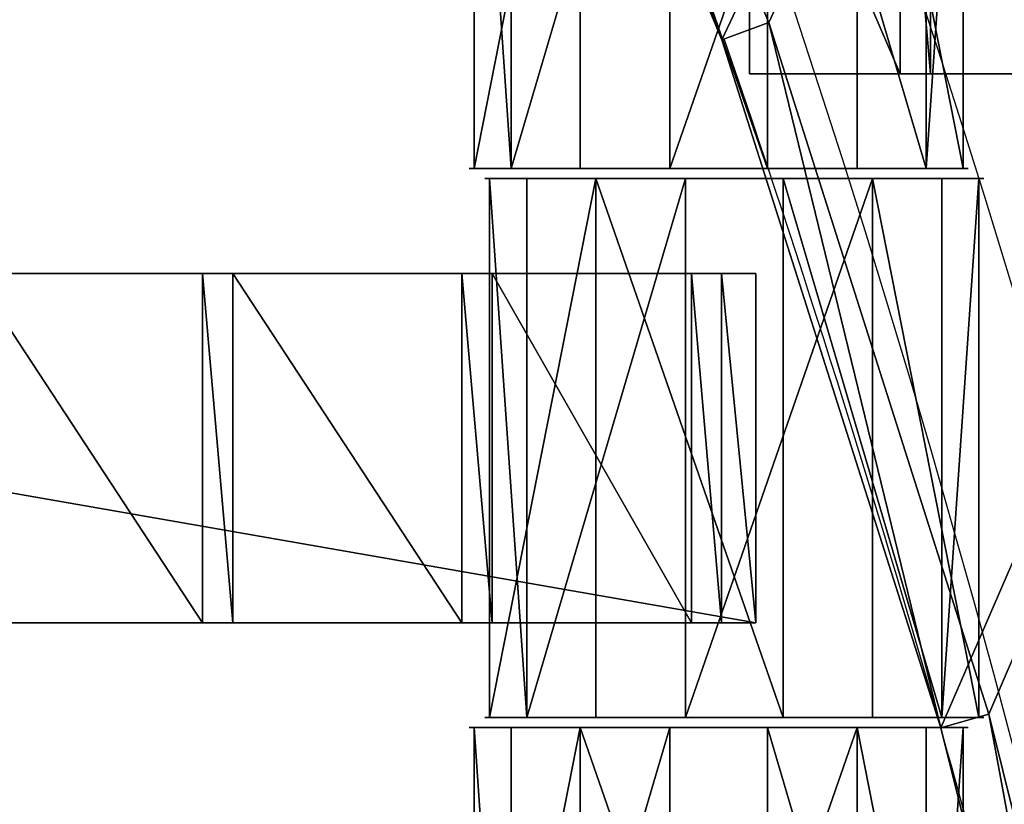
# Model space of a CAD drawing. Units: centimetres. Extents: x -248 to 252, y -250 to 250.
# Drawn here: x 47 to 51, y 12 to 16 of the extents above; entities that cross this region are included whole.
import ezdxf

# ---------------------------------------------------------------- set-up
doc = ezdxf.new("R2010")
doc.units = ezdxf.units.CM
doc.header["$LTSCALE"] = 2.54
doc.layers.get('0').update_dxf_attribs({"true_color": 0xff5454})
doc.layers.add('VP-EQ', color=7, linetype='Continuous', true_color=0x8a3492, plot=False)

# ---------------------------------------------------------------- blocks, each defined once
blk = doc.blocks.new('Grupuj_148')
at = {"color": 0}
for p, q in [((47.3855, 15.6625, 0.8), (45.1127, 21.1495, 0.8)), ((47.3855, 15.6625, 0.8), (45.1127, 21.1495, 0.8)), ((44.9295, 21.069, 0.6), (47.1974, 15.5938, 0.6)), ((44.9295, 21.069, 0.6), (47.1974, 15.5938, 0.6)), ((47.3855, 15.6625, 0.8), (47.1974, 15.5938, 0.6)), ((47.3855, 15.6625, 0.8), (47.1974, 15.5938, 0.6)), ((48.2674, 12.8901, 0.8), (47.3855, 15.6625, 0.8)), ((48.2674, 12.8901, 0.8), (47.3855, 15.6625, 0.8)), ((47.1974, 15.5938, -0.8), (47.1974, 15.5938, 0.5)), ((47.1974, 15.5938, -0.8), (47.1974, 15.5938, 0.5)), ((48.0749, 12.8355, 0.6), (47.1974, 15.5938, 0.6)), ((47.1974, 15.5938, 0.5), (47.1974, 15.5938, 0.6)), ((47.1974, 15.5938, 0.5), (47.1974, 15.5938, 0.6)), ((48.0749, 12.8355, 0.6), (47.1974, 15.5938, 0.6)), ((48.0749, 12.8355, 0.6), (48.2674, 12.8901, 0.8)), ((48.0749, 12.8355, 0.6), (48.2674, 12.8901, 0.8)), ((49.0575, 9.7214, 0.8), (48.2674, 12.8901, 0.8)), ((49.0575, 9.7214, 0.8), (48.2674, 12.8901, 0.8)), ((48.0749, 12.8355, -0.8), (48.0749, 12.8355, 0.5)), ((48.0749, 12.8355, -0.8), (48.0749, 12.8355, 0.5)), ((48.0749, 12.8355, 0.5), (48.0749, 12.8355, 0.6)), ((48.0749, 12.8355, 0.6), (48.8619, 9.6792, 0.6)), ((48.0749, 12.8355, 0.5), (48.0749, 12.8355, 0.6)), ((48.0749, 12.8355, 0.6), (48.8619, 9.6792, 0.6))]:
    blk.add_line(p, q, dxfattribs=at)
for centre, start, end in [((-1.1022, -1.1022, -0.8), 15.82373, 19.06904), ((-1.1022, -1.1022, 0.5), 15.82373, 19.06904), ((-1.1022, -1.1022, -0.8), 15.82373, 19.06904), ((-1.1022, -1.1022, 0.5), 15.82373, 19.06904), ((-1.1022, -1.1022, 0.5), 15.82373, 19.06904), ((-1.1022, -1.1022, -0.8), 12.1767, 15.82373), ((-1.1022, -1.1022, 0.5), 12.1767, 15.82373), ((-1.1022, -1.1022, 0.5), 12.1767, 15.82373), ((-1.1022, -1.1022, -0.8), 12.1767, 15.82373), ((-1.1022, -1.1022, 0.5), 12.1767, 15.82373)]:
    blk.add_arc(centre, 51.1141, start, end, dxfattribs=at)
mesh = blk.add_polyface(dxfattribs=at)
corners = [(75, 75, -0.8), (0, 50, -0.8), (0, 75, -0.8), (3.2484, 49.8264, -0.8), (6.4791, 49.4465, -0.8), (9.6792, 48.8619, -0.8), (10.8365, 48.5734, -0.8), (12.8355, 48.0749, -0.8), (15.5938, 47.1974, -0.8), (21.069, 44.9295, -0.8), (21.916, 44.5356, -0.8), (24.7724, 42.979, -0.8), (27.524, 41.2439, -0.8), (30.1596, 39.3372, -0.8), (32.6687, 37.2668, -0.8), (35.0409, 35.0409, -0.8), (37.2668, 32.6687, -0.8), (39.3372, 30.1596, -0.8), (41.2439, 27.524, -0.8), (42.979, 24.7724, -0.8), (44.5356, 21.916, -0.8), (44.9295, 21.069, -0.8), (47.1974, 15.5938, -0.8), (48.0749, 12.8355, -0.8), (48.5734, 10.8365, -0.8), (48.8619, 9.6792, -0.8), (49.4465, 6.4791, -0.8), (49.8264, 3.2484, -0.8), (50, 0, -0.8), (75, 0, -0.8)]
mesh.append_faces([[corners[k] for k in face] for face in [(0, 1, 2), (28, 0, 29)]], dxfattribs={"vtx0": -1, "color": 0})
mesh.append_faces([[corners[k] for k in face] for face in [(1, 0, 3), (3, 0, 4), (4, 0, 5), (5, 0, 6), (6, 0, 7), (7, 0, 8), (8, 0, 9), (9, 0, 10), (10, 0, 11), (11, 0, 12), (12, 0, 13), (13, 0, 14), (14, 0, 15), (15, 0, 16), (16, 0, 17), (17, 0, 18), (18, 0, 19), (19, 0, 20), (20, 0, 21), (21, 0, 22), (22, 0, 23), (23, 0, 24), (24, 0, 25), (25, 0, 26), (26, 0, 27), (27, 0, 28)]], dxfattribs={"vtx0": -1, "vtx1": -1, "color": 0})
mesh = blk.add_polyface(dxfattribs=at)
corners = [(3.2484, 49.8264, 0.5), (0, 75, 0.5), (0, 50, 0.5), (75, 75, 0.5), (6.4791, 49.4465, 0.5), (9.6792, 48.8619, 0.5), (10.8365, 48.5734, 0.5), (12.8355, 48.0749, 0.5), (15.5938, 47.1974, 0.5), (21.069, 44.9295, 0.5), (21.916, 44.5356, 0.5), (24.7724, 42.979, 0.5), (27.524, 41.2439, 0.5), (30.1596, 39.3372, 0.5), (32.6687, 37.2668, 0.5), (35.0409, 35.0409, 0.5), (37.2668, 32.6687, 0.5), (39.3372, 30.1596, 0.5), (41.2439, 27.524, 0.5), (42.979, 24.7724, 0.5), (44.5356, 21.916, 0.5), (44.9295, 21.069, 0.5), (47.1974, 15.5938, 0.5), (48.0749, 12.8355, 0.5), (48.5734, 10.8365, 0.5), (48.8619, 9.6792, 0.5), (49.4465, 6.4791, 0.5), (49.8264, 3.2484, 0.5), (50, 0, 0.5), (75, 0, 0.5)]
mesh.append_faces([[corners[k] for k in face] for face in [(0, 1, 2), (3, 28, 29)]], dxfattribs={"vtx0": -1, "color": 0})
mesh.append_faces([[corners[k] for k in face] for face in [(1, 0, 3)]], dxfattribs={"vtx0": -1, "vtx1": -1, "color": 0})
mesh.append_faces([[corners[k] for k in face] for face in [(3, 0, 4), (3, 4, 5), (3, 5, 6), (3, 6, 7), (3, 7, 8), (3, 8, 9), (3, 9, 10), (3, 10, 11), (3, 11, 12), (3, 12, 13), (3, 13, 14), (3, 14, 15), (3, 15, 16), (3, 16, 17), (3, 17, 18), (3, 18, 19), (3, 19, 20), (3, 20, 21), (3, 21, 22), (3, 22, 23), (3, 23, 24), (3, 24, 25), (3, 25, 26), (3, 26, 27), (3, 27, 28)]], dxfattribs={"vtx0": -1, "vtx2": -1, "color": 0})
mesh = blk.add_polyface(dxfattribs=at)
corners = [(3.2654, 50.0258, 0.8), (0.2, 74.8, 0.8), (0.2, 50.1896, 0.8), (74.8, 74.8, 0.8), (6.5088, 49.6444, 0.8), (9.7214, 49.0575, 0.8), (12.8901, 48.2674, 0.8), (15.6625, 47.3855, 0.8), (21.1495, 45.1127, 0.8), (22.0061, 44.7143, 0.8), (24.8737, 43.1516, 0.8), (27.636, 41.4097, 0.8), (30.282, 39.4955, 0.8), (32.8009, 37.417, 0.8), (35.1824, 35.1824, 0.8), (37.417, 32.8009, 0.8), (39.4955, 30.282, 0.8), (41.4097, 27.636, 0.8), (43.1516, 24.8737, 0.8), (44.7143, 22.0061, 0.8), (45.1127, 21.1495, 0.8), (47.3855, 15.6625, 0.8), (48.2674, 12.8901, 0.8), (49.0575, 9.7214, 0.8), (49.6444, 6.5088, 0.8), (50.0258, 3.2654, 0.8), (50.1896, 0.2, 0.8), (74.8, 0.2, 0.8)]
mesh.append_faces([[corners[k] for k in face] for face in [(0, 1, 2), (3, 26, 27)]], dxfattribs={"vtx0": -1, "color": 0})
mesh.append_faces([[corners[k] for k in face] for face in [(1, 0, 3)]], dxfattribs={"vtx0": -1, "vtx1": -1, "color": 0})
mesh.append_faces([[corners[k] for k in face] for face in [(3, 0, 4), (3, 4, 5), (3, 5, 6), (3, 6, 7), (3, 7, 8), (3, 8, 9), (3, 9, 10), (3, 10, 11), (3, 11, 12), (3, 12, 13), (3, 13, 14), (3, 14, 15), (3, 15, 16), (3, 16, 17), (3, 17, 18), (3, 18, 19), (3, 19, 20), (3, 20, 21), (3, 21, 22), (3, 22, 23), (3, 23, 24), (3, 24, 25), (3, 25, 26)]], dxfattribs={"vtx0": -1, "vtx2": -1, "color": 0})
mesh = blk.add_polyface(dxfattribs=at)
corners = [(47.1974, 15.5938, 0.6), (45.1127, 21.1495, 0.8), (44.9295, 21.069, 0.6), (47.3855, 15.6625, 0.8)]
mesh.append_faces([[corners[k] for k in face] for face in [(0, 1, 2), (1, 0, 3)]], dxfattribs={"vtx0": -1, "color": 0})
mesh = blk.add_polyface(dxfattribs=at)
corners = [(44.9295, 21.069, 0.5), (47.1974, 15.5938, -0.8), (47.1974, 15.5938, 0.5), (44.9295, 21.069, -0.8)]
mesh.append_faces([[corners[k] for k in face] for face in [(0, 1, 2), (1, 0, 3)]], dxfattribs={"vtx0": -1, "color": 0})
mesh = blk.add_polyface(dxfattribs=at)
corners = [(44.9295, 21.069, 0.6), (47.1974, 15.5938, 0.5), (47.1974, 15.5938, 0.6), (44.9295, 21.069, 0.5)]
mesh.append_faces([[corners[k] for k in face] for face in [(0, 1, 2), (1, 0, 3)]], dxfattribs={"vtx0": -1, "color": 0})
mesh = blk.add_polyface(dxfattribs=at)
corners = [(48.0749, 12.8355, 0.6), (47.3855, 15.6625, 0.8), (47.1974, 15.5938, 0.6), (48.2674, 12.8901, 0.8)]
mesh.append_faces([[corners[k] for k in face] for face in [(0, 1, 2), (1, 0, 3)]], dxfattribs={"vtx0": -1, "color": 0})
mesh = blk.add_polyface(dxfattribs=at)
corners = [(47.1974, 15.5938, 0.5), (48.0749, 12.8355, -0.8), (48.0749, 12.8355, 0.5), (47.1974, 15.5938, -0.8)]
mesh.append_faces([[corners[k] for k in face] for face in [(0, 1, 2), (1, 0, 3)]], dxfattribs={"vtx0": -1, "color": 0})
mesh = blk.add_polyface(dxfattribs=at)
corners = [(48.0749, 12.8355, 0.6), (47.1974, 15.5938, 0.5), (48.0749, 12.8355, 0.5), (47.1974, 15.5938, 0.6)]
mesh.append_faces([[corners[k] for k in face] for face in [(0, 1, 2), (1, 0, 3)]], dxfattribs={"vtx0": -1, "color": 0})
mesh = blk.add_polyface(dxfattribs=at)
corners = [(48.8619, 9.6792, 0.6), (48.2674, 12.8901, 0.8), (48.0749, 12.8355, 0.6), (49.0575, 9.7214, 0.8)]
mesh.append_faces([[corners[k] for k in face] for face in [(0, 1, 2), (1, 0, 3)]], dxfattribs={"vtx0": -1, "color": 0})
mesh = blk.add_polyface(dxfattribs=at)
corners = [(48.5734, 10.8365, 0.5), (48.8619, 9.6792, -0.8), (48.8619, 9.6792, 0.5), (48.5734, 10.8365, -0.8), (48.0749, 12.8355, 0.5), (48.0749, 12.8355, -0.8)]
mesh.append_faces([[corners[k] for k in face] for face in [(0, 1, 2), (3, 4, 5)]], dxfattribs={"vtx0": -1, "color": 0})
mesh.append_faces([[corners[k] for k in face] for face in [(1, 0, 3)]], dxfattribs={"vtx0": -1, "vtx1": -1, "color": 0})
mesh.append_faces([[corners[k] for k in face] for face in [(3, 0, 4)]], dxfattribs={"vtx0": -1, "vtx2": -1, "color": 0})
mesh = blk.add_polyface(dxfattribs=at)
corners = [(48.0749, 12.8355, 0.6), (48.8619, 9.6792, 0.5), (48.8619, 9.6792, 0.6), (48.5734, 10.8365, 0.5), (48.0749, 12.8355, 0.5)]
mesh.append_faces([[corners[k] for k in face] for face in [(0, 1, 2), (3, 0, 4)]], dxfattribs={"vtx0": -1, "color": 0})
mesh.append_faces([[corners[k] for k in face] for face in [(1, 0, 3)]], dxfattribs={"vtx0": -1, "vtx1": -1, "color": 0})
blk = doc.blocks.new('Komponent_45')
at = {"color": 0}
blk.add_blockref('Grupuj_148', (0, 0), dxfattribs=at)
blk = doc.blocks.new('Grupuj_1')
at = {"color": 250, "true_color": 0x2a2a2a, "rotation": 22.99999999999891}
blk.add_blockref('Komponent_45', (73.1904, 74.8597, 6.2598), dxfattribs=at)
blk = doc.blocks.new('Grupuj_4')
at = {"color": 0}
for p, q in [((0, 0, 1.1767), (0, 2.16, 1.1767)), ((0, 0, 1.1767), (0, 2.16, 1.1767)), ((0.1485, 0, 0.4259), (0.1485, 2.16, 0.4259)), ((0.1485, 0, 0.4259), (0.1485, 2.16, 0.4259)), ((0.4259, 0, 1.8126), (0.4259, 2.16, 1.8126)), ((0.4259, 0, 1.8126), (0.4259, 2.16, 1.8126)), ((0.7845, 0), (0.7845, 2.16)), ((0.7845, 0), (0.7845, 2.16)), ((1.1767, 0, 1.9612), (1.1767, 2.16, 1.9612)), ((1.1767, 0, 1.9612), (1.1767, 2.16, 1.9612)), ((1.5353, 0, 0.1485), (1.5353, 2.16, 0.1485)), ((1.5353, 0, 0.1485), (1.5353, 2.16, 0.1485)), ((1.8126, 0, 1.5353), (1.8126, 2.16, 1.5353)), ((1.8126, 0, 1.5353), (1.8126, 2.16, 1.5353)), ((1.9612, 0, 0.7845), (1.9612, 2.16, 0.7845)), ((1.9612, 0, 0.7845), (1.9612, 2.16, 0.7845))]:
    blk.add_line(p, q, dxfattribs=at)
at = {"color": 0, "extrusion": (0, 1, 0)}
for centre in [(-0.9806, 0.9806, 2.16), (-0.9806, 0.9806, 2.16), (-0.9806, 0.9806, 2.16), (-0.9806, 0.9806, 2.16), (-0.9806, 0.9806, 2.16), (-0.9806, 0.9806, 2.16), (-0.9806, 0.9806, 2.16), (-0.9806, 0.9806, 2.16), (-0.9806, 0.9806, 2.16), (-0.9806, 0.9806), (-0.9806, 0.9806), (-0.9806, 0.9806), (-0.9806, 0.9806), (-0.9806, 0.9806), (-0.9806, 0.9806), (-0.9806, 0.9806), (-0.9806, 0.9806), (-0.9806, 0.9806)]:
    blk.add_circle(centre, 1, dxfattribs=at)
at = {"color": 0}
mesh = blk.add_polyface(dxfattribs=at)
corners = [(0.4259, 2.16, 1.8126), (0, 0, 1.1767), (0.4259, 0, 1.8126), (0, 2.16, 1.1767)]
mesh.append_faces([[corners[k] for k in face] for face in [(0, 1, 2), (1, 0, 3)]], dxfattribs={"vtx0": -1, "color": 0})
mesh = blk.add_polyface(dxfattribs=at)
corners = [(0.1485, 2.16, 0.4259), (1.5353, 2.16, 0.1485), (0.7845, 2.16), (1.9612, 2.16, 0.7845), (0, 2.16, 1.1767), (1.8126, 2.16, 1.5353), (0.4259, 2.16, 1.8126), (1.1767, 2.16, 1.9612)]
mesh.append_faces([[corners[k] for k in face] for face in [(0, 1, 2), (5, 6, 7)]], dxfattribs={"vtx0": -1, "color": 0})
mesh.append_faces([[corners[k] for k in face] for face in [(1, 0, 3), (3, 4, 5)]], dxfattribs={"vtx0": -1, "vtx1": -1, "color": 0})
mesh.append_faces([[corners[k] for k in face] for face in [(3, 0, 4), (5, 4, 6)]], dxfattribs={"vtx0": -1, "vtx2": -1, "color": 0})
mesh = blk.add_polyface(dxfattribs=at)
corners = [(0, 2.16, 1.1767), (0.1485, 0, 0.4259), (0, 0, 1.1767), (0.1485, 2.16, 0.4259)]
mesh.append_faces([[corners[k] for k in face] for face in [(0, 1, 2), (1, 0, 3)]], dxfattribs={"vtx0": -1, "color": 0})
mesh = blk.add_polyface(dxfattribs=at)
corners = [(0.7845, 2.16), (0.1485, 0, 0.4259), (0.1485, 2.16, 0.4259), (0.7845, 0)]
mesh.append_faces([[corners[k] for k in face] for face in [(0, 1, 2), (1, 0, 3)]], dxfattribs={"vtx0": -1, "color": 0})
mesh = blk.add_polyface(dxfattribs=at)
corners = [(1.1767, 0, 1.9612), (0.4259, 2.16, 1.8126), (0.4259, 0, 1.8126), (1.1767, 2.16, 1.9612)]
mesh.append_faces([[corners[k] for k in face] for face in [(0, 1, 2), (1, 0, 3)]], dxfattribs={"vtx0": -1, "color": 0})
mesh = blk.add_polyface(dxfattribs=at)
corners = [(1.5353, 2.16, 0.1485), (0.7845, 0), (0.7845, 2.16), (1.5353, 0, 0.1485)]
mesh.append_faces([[corners[k] for k in face] for face in [(0, 1, 2), (1, 0, 3)]], dxfattribs={"vtx0": -1, "color": 0})
mesh = blk.add_polyface(dxfattribs=at)
corners = [(1.8126, 0, 1.5353), (1.1767, 2.16, 1.9612), (1.1767, 0, 1.9612), (1.8126, 2.16, 1.5353)]
mesh.append_faces([[corners[k] for k in face] for face in [(0, 1, 2), (1, 0, 3)]], dxfattribs={"vtx0": -1, "color": 0})
mesh = blk.add_polyface(dxfattribs=at)
corners = [(1.5353, 2.16, 0.1485), (1.9612, 0, 0.7845), (1.5353, 0, 0.1485), (1.9612, 2.16, 0.7845)]
mesh.append_faces([[corners[k] for k in face] for face in [(0, 1, 2), (1, 0, 3)]], dxfattribs={"vtx0": -1, "color": 0})
mesh = blk.add_polyface(dxfattribs=at)
corners = [(1.9612, 2.16, 0.7845), (1.8126, 0, 1.5353), (1.9612, 0, 0.7845), (1.8126, 2.16, 1.5353)]
mesh.append_faces([[corners[k] for k in face] for face in [(0, 1, 2), (1, 0, 3)]], dxfattribs={"vtx0": -1, "color": 0})
mesh = blk.add_polyface(dxfattribs=at)
corners = [(1.5353, 0, 0.1485), (0.1485, 0, 0.4259), (0.7845, 0), (1.9612, 0, 0.7845), (0, 0, 1.1767), (1.8126, 0, 1.5353), (0.4259, 0, 1.8126), (1.1767, 0, 1.9612)]
mesh.append_faces([[corners[k] for k in face] for face in [(0, 1, 2), (6, 5, 7)]], dxfattribs={"vtx0": -1, "color": 0})
mesh.append_faces([[corners[k] for k in face] for face in [(1, 3, 4), (4, 5, 6)]], dxfattribs={"vtx0": -1, "vtx1": -1, "color": 0})
mesh.append_faces([[corners[k] for k in face] for face in [(1, 0, 3), (4, 3, 5)]], dxfattribs={"vtx0": -1, "vtx2": -1, "color": 0})
blk = doc.blocks.new('Grupuj_3')
at = {"color": 0}
for p, q in [((0, 0, 1.1767), (0, 2.16, 1.1767)), ((0, 0, 1.1767), (0, 2.16, 1.1767)), ((0.1485, 0, 0.4259), (0.1485, 2.16, 0.4259)), ((0.1485, 0, 0.4259), (0.1485, 2.16, 0.4259)), ((0.4259, 0, 1.8126), (0.4259, 2.16, 1.8126)), ((0.4259, 0, 1.8126), (0.4259, 2.16, 1.8126)), ((0.7845, 0), (0.7845, 2.16)), ((0.7845, 0), (0.7845, 2.16)), ((1.1767, 0, 1.9612), (1.1767, 2.16, 1.9612)), ((1.1767, 0, 1.9612), (1.1767, 2.16, 1.9612)), ((1.5353, 0, 0.1485), (1.5353, 2.16, 0.1485)), ((1.5353, 0, 0.1485), (1.5353, 2.16, 0.1485)), ((1.8126, 0, 1.5353), (1.8126, 2.16, 1.5353)), ((1.8126, 0, 1.5353), (1.8126, 2.16, 1.5353)), ((1.9612, 0, 0.7845), (1.9612, 2.16, 0.7845)), ((1.9612, 0, 0.7845), (1.9612, 2.16, 0.7845))]:
    blk.add_line(p, q, dxfattribs=at)
at = {"color": 0, "extrusion": (0, 1, 0)}
for centre in [(-0.9806, 0.9806, 2.16), (-0.9806, 0.9806, 2.16), (-0.9806, 0.9806, 2.16), (-0.9806, 0.9806, 2.16), (-0.9806, 0.9806, 2.16), (-0.9806, 0.9806, 2.16), (-0.9806, 0.9806, 2.16), (-0.9806, 0.9806, 2.16), (-0.9806, 0.9806, 2.16), (-0.9806, 0.9806), (-0.9806, 0.9806), (-0.9806, 0.9806), (-0.9806, 0.9806), (-0.9806, 0.9806), (-0.9806, 0.9806), (-0.9806, 0.9806), (-0.9806, 0.9806), (-0.9806, 0.9806)]:
    blk.add_circle(centre, 1, dxfattribs=at)
at = {"color": 0}
mesh = blk.add_polyface(dxfattribs=at)
corners = [(0.4259, 2.16, 1.8126), (0, 0, 1.1767), (0.4259, 0, 1.8126), (0, 2.16, 1.1767)]
mesh.append_faces([[corners[k] for k in face] for face in [(0, 1, 2), (1, 0, 3)]], dxfattribs={"vtx0": -1, "color": 0})
mesh = blk.add_polyface(dxfattribs=at)
corners = [(0.1485, 2.16, 0.4259), (1.5353, 2.16, 0.1485), (0.7845, 2.16), (1.9612, 2.16, 0.7845), (0, 2.16, 1.1767), (1.8126, 2.16, 1.5353), (0.4259, 2.16, 1.8126), (1.1767, 2.16, 1.9612)]
mesh.append_faces([[corners[k] for k in face] for face in [(0, 1, 2), (5, 6, 7)]], dxfattribs={"vtx0": -1, "color": 0})
mesh.append_faces([[corners[k] for k in face] for face in [(1, 0, 3), (3, 4, 5)]], dxfattribs={"vtx0": -1, "vtx1": -1, "color": 0})
mesh.append_faces([[corners[k] for k in face] for face in [(3, 0, 4), (5, 4, 6)]], dxfattribs={"vtx0": -1, "vtx2": -1, "color": 0})
mesh = blk.add_polyface(dxfattribs=at)
corners = [(0, 2.16, 1.1767), (0.1485, 0, 0.4259), (0, 0, 1.1767), (0.1485, 2.16, 0.4259)]
mesh.append_faces([[corners[k] for k in face] for face in [(0, 1, 2), (1, 0, 3)]], dxfattribs={"vtx0": -1, "color": 0})
mesh = blk.add_polyface(dxfattribs=at)
corners = [(0.7845, 2.16), (0.1485, 0, 0.4259), (0.1485, 2.16, 0.4259), (0.7845, 0)]
mesh.append_faces([[corners[k] for k in face] for face in [(0, 1, 2), (1, 0, 3)]], dxfattribs={"vtx0": -1, "color": 0})
mesh = blk.add_polyface(dxfattribs=at)
corners = [(1.1767, 0, 1.9612), (0.4259, 2.16, 1.8126), (0.4259, 0, 1.8126), (1.1767, 2.16, 1.9612)]
mesh.append_faces([[corners[k] for k in face] for face in [(0, 1, 2), (1, 0, 3)]], dxfattribs={"vtx0": -1, "color": 0})
mesh = blk.add_polyface(dxfattribs=at)
corners = [(1.5353, 2.16, 0.1485), (0.7845, 0), (0.7845, 2.16), (1.5353, 0, 0.1485)]
mesh.append_faces([[corners[k] for k in face] for face in [(0, 1, 2), (1, 0, 3)]], dxfattribs={"vtx0": -1, "color": 0})
mesh = blk.add_polyface(dxfattribs=at)
corners = [(1.8126, 0, 1.5353), (1.1767, 2.16, 1.9612), (1.1767, 0, 1.9612), (1.8126, 2.16, 1.5353)]
mesh.append_faces([[corners[k] for k in face] for face in [(0, 1, 2), (1, 0, 3)]], dxfattribs={"vtx0": -1, "color": 0})
mesh = blk.add_polyface(dxfattribs=at)
corners = [(1.5353, 2.16, 0.1485), (1.9612, 0, 0.7845), (1.5353, 0, 0.1485), (1.9612, 2.16, 0.7845)]
mesh.append_faces([[corners[k] for k in face] for face in [(0, 1, 2), (1, 0, 3)]], dxfattribs={"vtx0": -1, "color": 0})
mesh = blk.add_polyface(dxfattribs=at)
corners = [(1.9612, 2.16, 0.7845), (1.8126, 0, 1.5353), (1.9612, 0, 0.7845), (1.8126, 2.16, 1.5353)]
mesh.append_faces([[corners[k] for k in face] for face in [(0, 1, 2), (1, 0, 3)]], dxfattribs={"vtx0": -1, "color": 0})
mesh = blk.add_polyface(dxfattribs=at)
corners = [(1.5353, 0, 0.1485), (0.1485, 0, 0.4259), (0.7845, 0), (1.9612, 0, 0.7845), (0, 0, 1.1767), (1.8126, 0, 1.5353), (0.4259, 0, 1.8126), (1.1767, 0, 1.9612)]
mesh.append_faces([[corners[k] for k in face] for face in [(0, 1, 2), (6, 5, 7)]], dxfattribs={"vtx0": -1, "color": 0})
mesh.append_faces([[corners[k] for k in face] for face in [(1, 3, 4), (4, 5, 6)]], dxfattribs={"vtx0": -1, "vtx1": -1, "color": 0})
mesh.append_faces([[corners[k] for k in face] for face in [(1, 0, 3), (4, 3, 5)]], dxfattribs={"vtx0": -1, "vtx2": -1, "color": 0})
blk = doc.blocks.new('Grupuj_11')
at = {"color": 0}
for p, q in [((0, 0, 0.1384), (0, 1.4, 0.1384)), ((0, 1.4, 0.1384), (8.0261, 1.4, 0.1384)), ((0, 0, 2.0215), (0, 1.4, 2.0215)), ((0, 0, 0.1384), (0, 1.4, 0.1384)), ((0, 0, 2.0215), (0, 1.4, 2.0215)), ((0, 1.4, 0.1384), (8.0261, 1.4, 0.1384)), ((0.6039, 0, 2.1598), (0.6039, 1.4, 2.1598)), ((0.6039, 0, 2.0215), (0.6039, 1.4, 2.0215)), ((0.6039, 0, 2.1598), (0.6039, 1.4, 2.1598)), ((0.6039, 0, 2.0215), (0.6039, 1.4, 2.0215)), ((0.7251, 0, 2.0215), (0.7251, 1.4, 2.0215)), ((0.7251, 0, 2.1598), (0.7251, 1.4, 2.1598)), ((0.7251, 0, 2.0215), (0.7251, 1.4, 2.0215)), ((0.7251, 0, 2.1598), (0.7251, 1.4, 2.1598)), ((5.8071, 1.4, 2.0215), (4.8883, 1.4, 2.0215)), ((5.8071, 1.4, 2.0215), (4.8883, 1.4, 2.0215)), ((5.8071, 1.4, 2.1598), (5.9283, 1.4, 2.1598)), ((5.8071, 0, 2.1598), (5.8071, 1.4, 2.1598)), ((5.8071, 0, 2.1598), (5.8071, 1.4, 2.1598)), ((5.8071, 1.4, 2.1598), (5.8071, 1.4, 2.0215)), ((5.8071, 0, 2.0215), (5.8071, 1.4, 2.0215)), ((5.8071, 0, 2.0215), (5.8071, 1.4, 2.0215)), ((5.8071, 1.4, 2.1598), (5.8071, 1.4, 2.0215)), ((5.8071, 1.4, 2.1598), (5.9283, 1.4, 2.1598)), ((5.9283, 0, 2.1598), (5.9283, 1.4, 2.1598)), ((5.9283, 0, 2.0215), (5.9283, 1.4, 2.0215)), ((5.9283, 1.4, 2.0215), (5.9283, 1.4, 2.1598)), ((5.9283, 0, 2.1598), (5.9283, 1.4, 2.1598)), ((6.8471, 1.4, 2.0215), (5.9283, 1.4, 2.0215)), ((5.9283, 0, 2.0215), (5.9283, 1.4, 2.0215)), ((5.9283, 1.4, 2.0215), (5.9283, 1.4, 2.1598)), ((6.8471, 1.4, 2.0215), (5.9283, 1.4, 2.0215)), ((6.8471, 0, 2.1598), (6.8471, 1.4, 2.1598)), ((6.8471, 1.4, 2.0215), (6.8471, 1.4, 2.1598)), ((6.8471, 0, 2.0215), (6.8471, 1.4, 2.0215)), ((6.8471, 1.4, 2.1598), (6.9683, 1.4, 2.1598)), ((6.8471, 0, 2.1598), (6.8471, 1.4, 2.1598)), ((6.8471, 0, 2.0215), (6.8471, 1.4, 2.0215)), ((6.8471, 1.4, 2.0215), (6.8471, 1.4, 2.1598)), ((6.8471, 1.4, 2.1598), (6.9683, 1.4, 2.1598)), ((6.9683, 0, 2.0215), (6.9683, 1.4, 2.0215)), ((6.9683, 1.4, 2.0215), (6.9683, 1.4, 2.1598)), ((6.9683, 0, 2.1598), (6.9683, 1.4, 2.1598)), ((6.9683, 0, 2.1598), (6.9683, 1.4, 2.1598)), ((6.9683, 0, 2.0215), (6.9683, 1.4, 2.0215)), ((6.9683, 1.4, 2.0215), (7.7671, 1.4, 2.0215)), ((6.9683, 1.4, 2.0215), (6.9683, 1.4, 2.1598)), ((6.9683, 1.4, 2.0215), (7.7671, 1.4, 2.0215)), ((7.7671, 0, 2.0215), (7.7671, 1.4, 2.0215)), ((7.7671, 1.4, 2.1598), (7.8883, 1.4, 2.1598)), ((7.7671, 0, 2.1598), (7.7671, 1.4, 2.1598)), ((7.7671, 0, 2.1598), (7.7671, 1.4, 2.1598)), ((7.7671, 1.4, 2.1598), (7.7671, 1.4, 2.0215)), ((7.7671, 0, 2.0215), (7.7671, 1.4, 2.0215)), ((7.7671, 1.4, 2.1598), (7.7671, 1.4, 2.0215)), ((7.7671, 1.4, 2.1598), (7.8883, 1.4, 2.1598)), ((7.8883, 0, 2.1598), (7.8883, 1.4, 2.1598)), ((7.8883, 0, 2.0215), (7.8883, 1.4, 2.0215)), ((7.8883, 1.4, 2.1598), (7.8883, 1.4, 2.0215)), ((7.8883, 0, 2.1598), (7.8883, 1.4, 2.1598)), ((7.8883, 1.4, 2.0215), (8.0261, 1.4, 2.0215)), ((7.8883, 0, 2.0215), (7.8883, 1.4, 2.0215)), ((7.8883, 1.4, 2.1598), (7.8883, 1.4, 2.0215)), ((7.8883, 1.4, 2.0215), (8.0261, 1.4, 2.0215)), ((8.0261, 0, 0.1384), (8.0261, 1.4, 0.1384)), ((8.0261, 0, 2.0215), (8.0261, 1.4, 2.0215)), ((8.0261, 0, 0.1384), (8.0261, 1.4, 0.1384)), ((8.0261, 1.4, 2.0215), (8.0261, 1.4, 0.1384)), ((8.0261, 0, 2.0215), (8.0261, 1.4, 2.0215)), ((8.0261, 1.4, 2.0215), (8.0261, 1.4, 0.1384)), ((8.0261, 0, 0.1384), (0, 0, 0.1384)), ((0, 0, 0.1384), (0, 0, 2.0215)), ((0, 0, 2.0215), (0.6039, 0, 2.0215)), ((8.0261, 0, 0.1384), (0, 0, 0.1384)), ((0, 0, 2.0215), (0.6039, 0, 2.0215)), ((0, 0, 0.1384), (0, 0, 2.0215)), ((0.6039, 0, 2.0215), (0.6039, 0, 2.1598)), ((0.6039, 0, 2.1598), (0.7251, 0, 2.1598)), ((0.6039, 0, 2.1598), (0.7251, 0, 2.1598)), ((0.6039, 0, 2.0215), (0.6039, 0, 2.1598)), ((0.7251, 0, 2.0215), (1.6439, 0, 2.0215)), ((0.7251, 0, 2.1598), (0.7251, 0, 2.0215)), ((0.7251, 0, 2.0215), (1.6439, 0, 2.0215)), ((0.7251, 0, 2.1598), (0.7251, 0, 2.0215)), ((5.8071, 0, 2.0215), (4.8883, 0, 2.0215)), ((5.8071, 0, 2.0215), (4.8883, 0, 2.0215)), ((5.8071, 0, 2.1598), (5.9283, 0, 2.1598)), ((5.8071, 0, 2.1598), (5.8071, 0, 2.0215)), ((5.8071, 0, 2.1598), (5.9283, 0, 2.1598)), ((5.8071, 0, 2.1598), (5.8071, 0, 2.0215)), ((5.9283, 0, 2.0215), (5.9283, 0, 2.1598)), ((6.8471, 0, 2.0215), (5.9283, 0, 2.0215)), ((6.8471, 0, 2.0215), (5.9283, 0, 2.0215)), ((5.9283, 0, 2.0215), (5.9283, 0, 2.1598)), ((6.8471, 0, 2.0215), (6.8471, 0, 2.1598)), ((6.8471, 0, 2.1598), (6.9683, 0, 2.1598)), ((6.8471, 0, 2.1598), (6.9683, 0, 2.1598)), ((6.8471, 0, 2.0215), (6.8471, 0, 2.1598)), ((6.9683, 0, 2.0215), (6.9683, 0, 2.1598)), ((6.9683, 0, 2.0215), (7.7671, 0, 2.0215)), ((6.9683, 0, 2.0215), (7.7671, 0, 2.0215)), ((6.9683, 0, 2.0215), (6.9683, 0, 2.1598)), ((7.7671, 0, 2.1598), (7.8883, 0, 2.1598)), ((7.7671, 0, 2.1598), (7.7671, 0, 2.0215)), ((7.7671, 0, 2.1598), (7.8883, 0, 2.1598)), ((7.7671, 0, 2.1598), (7.7671, 0, 2.0215)), ((7.8883, 0, 2.1598), (7.8883, 0, 2.0215)), ((7.8883, 0, 2.0215), (8.0261, 0, 2.0215)), ((7.8883, 0, 2.0215), (8.0261, 0, 2.0215)), ((7.8883, 0, 2.1598), (7.8883, 0, 2.0215)), ((8.0261, 0, 2.0215), (8.0261, 0, 0.1384)), ((8.0261, 0, 2.0215), (8.0261, 0, 0.1384))]:
    blk.add_line(p, q, dxfattribs=at)
mesh = blk.add_polyface(dxfattribs=at)
corners = [(0, 1.4, 0.1384), (8.0261, 0, 0.1384), (0, 0, 0.1384), (8.0261, 1.4, 0.1384)]
mesh.append_faces([[corners[k] for k in face] for face in [(0, 1, 2), (1, 0, 3)]], dxfattribs={"vtx0": -1, "color": 0})
mesh = blk.add_polyface(dxfattribs=at)
corners = [(0, 1.4, 2.0215), (0, 0, 0.1384), (0, 0, 2.0215), (0, 1.4, 0.1384)]
mesh.append_faces([[corners[k] for k in face] for face in [(0, 1, 2), (1, 0, 3)]], dxfattribs={"vtx0": -1, "color": 0})
mesh = blk.add_polyface(dxfattribs=at)
corners = [(0.6039, 0, 2.0215), (0, 1.4, 2.0215), (0, 0, 2.0215), (0.6039, 1.4, 2.0215)]
mesh.append_faces([[corners[k] for k in face] for face in [(0, 1, 2), (1, 0, 3)]], dxfattribs={"vtx0": -1, "color": 0})
mesh = blk.add_polyface(dxfattribs=at)
corners = [(0.6039, 1.4, 2.1598), (0.7251, 1.4, 2.0215), (0.6039, 1.4, 2.0215), (0.7251, 1.4, 2.1598), (1.6439, 1.4, 2.1598), (1.7651, 1.4, 2.0215), (1.6439, 1.4, 2.0215), (1.7651, 1.4, 2.1598), (2.6839, 1.4, 2.1598), (2.8051, 1.4, 2.0215), (2.6839, 1.4, 2.0215), (2.8051, 1.4, 2.1598), (3.7239, 1.4, 2.1598), (3.8451, 1.4, 2.0215), (3.7239, 1.4, 2.0215), (3.8451, 1.4, 2.1598), (4.7671, 1.4, 2.1598), (4.8883, 1.4, 2.0215), (4.7671, 1.4, 2.0215), (4.8883, 1.4, 2.1598), (5.8071, 1.4, 2.1598), (5.9283, 1.4, 2.0215), (5.8071, 1.4, 2.0215), (5.9283, 1.4, 2.1598), (6.8471, 1.4, 2.1598), (6.9683, 1.4, 2.0215), (6.8471, 1.4, 2.0215), (6.9683, 1.4, 2.1598), (0, 1.4, 2.0215), (8.0261, 1.4, 0.1384), (0, 1.4, 0.1384), (8.0261, 1.4, 2.0215), (7.8883, 1.4, 2.0215), (7.7671, 1.4, 2.0215), (7.7671, 1.4, 2.1598), (7.8883, 1.4, 2.1598)]
mesh.append_faces([[corners[k] for k in face] for face in [(1, 0, 3), (5, 4, 7), (9, 8, 11), (13, 12, 15), (17, 16, 19), (21, 20, 23), (25, 24, 27), (28, 29, 30), (32, 34, 35)]], dxfattribs={"vtx0": -1, "color": 0})
mesh.append_faces([[corners[k] for k in face] for face in [(0, 1, 2), (4, 5, 6), (8, 9, 10), (12, 13, 14), (16, 17, 18), (20, 21, 22), (24, 25, 26), (29, 28, 31), (31, 28, 32)]], dxfattribs={"vtx0": -1, "vtx1": -1, "color": 0})
mesh.append_faces([[corners[k] for k in face] for face in [(32, 2, 1), (32, 6, 5), (32, 10, 9), (32, 14, 13), (32, 18, 17), (32, 22, 21), (32, 26, 25)]], dxfattribs={"vtx0": -1, "vtx1": -1, "vtx2": -1, "color": 0})
mesh.append_faces([[corners[k] for k in face] for face in [(32, 28, 2), (32, 1, 6), (32, 5, 10), (32, 9, 14), (32, 13, 18), (32, 17, 22), (32, 21, 26), (32, 25, 33), (32, 33, 34)]], dxfattribs={"vtx0": -1, "vtx2": -1, "color": 0})
mesh = blk.add_polyface(dxfattribs=at)
corners = [(0.6039, 1.4, 2.1598), (0.6039, 0, 2.0215), (0.6039, 0, 2.1598), (0.6039, 1.4, 2.0215)]
mesh.append_faces([[corners[k] for k in face] for face in [(0, 1, 2), (1, 0, 3)]], dxfattribs={"vtx0": -1, "color": 0})
mesh = blk.add_polyface(dxfattribs=at)
corners = [(0.7251, 0, 2.1598), (0.6039, 1.4, 2.1598), (0.6039, 0, 2.1598), (0.7251, 1.4, 2.1598)]
mesh.append_faces([[corners[k] for k in face] for face in [(0, 1, 2), (1, 0, 3)]], dxfattribs={"vtx0": -1, "color": 0})
mesh = blk.add_polyface(dxfattribs=at)
corners = [(1.6439, 0, 2.0215), (0.7251, 1.4, 2.0215), (0.7251, 0, 2.0215), (1.6439, 1.4, 2.0215)]
mesh.append_faces([[corners[k] for k in face] for face in [(0, 1, 2), (1, 0, 3)]], dxfattribs={"vtx0": -1, "color": 0})
mesh = blk.add_polyface(dxfattribs=at)
corners = [(0.7251, 1.4, 2.0215), (0.7251, 0, 2.1598), (0.7251, 0, 2.0215), (0.7251, 1.4, 2.1598)]
mesh.append_faces([[corners[k] for k in face] for face in [(0, 1, 2), (1, 0, 3)]], dxfattribs={"vtx0": -1, "color": 0})
mesh = blk.add_polyface(dxfattribs=at)
corners = [(5.8071, 0, 2.0215), (4.8883, 1.4, 2.0215), (4.8883, 0, 2.0215), (5.8071, 1.4, 2.0215)]
mesh.append_faces([[corners[k] for k in face] for face in [(0, 1, 2), (1, 0, 3)]], dxfattribs={"vtx0": -1, "color": 0})
mesh = blk.add_polyface(dxfattribs=at)
corners = [(5.9283, 0, 2.1598), (5.8071, 1.4, 2.1598), (5.8071, 0, 2.1598), (5.9283, 1.4, 2.1598)]
mesh.append_faces([[corners[k] for k in face] for face in [(0, 1, 2), (1, 0, 3)]], dxfattribs={"vtx0": -1, "color": 0})
mesh = blk.add_polyface(dxfattribs=at)
corners = [(5.8071, 1.4, 2.1598), (5.8071, 0, 2.0215), (5.8071, 0, 2.1598), (5.8071, 1.4, 2.0215)]
mesh.append_faces([[corners[k] for k in face] for face in [(0, 1, 2), (1, 0, 3)]], dxfattribs={"vtx0": -1, "color": 0})
mesh = blk.add_polyface(dxfattribs=at)
corners = [(5.9283, 1.4, 2.0215), (5.9283, 0, 2.1598), (5.9283, 0, 2.0215), (5.9283, 1.4, 2.1598)]
mesh.append_faces([[corners[k] for k in face] for face in [(0, 1, 2), (1, 0, 3)]], dxfattribs={"vtx0": -1, "color": 0})
mesh = blk.add_polyface(dxfattribs=at)
corners = [(6.8471, 0, 2.0215), (5.9283, 1.4, 2.0215), (5.9283, 0, 2.0215), (6.8471, 1.4, 2.0215)]
mesh.append_faces([[corners[k] for k in face] for face in [(0, 1, 2), (1, 0, 3)]], dxfattribs={"vtx0": -1, "color": 0})
mesh = blk.add_polyface(dxfattribs=at)
corners = [(6.8471, 1.4, 2.1598), (6.8471, 0, 2.0215), (6.8471, 0, 2.1598), (6.8471, 1.4, 2.0215)]
mesh.append_faces([[corners[k] for k in face] for face in [(0, 1, 2), (1, 0, 3)]], dxfattribs={"vtx0": -1, "color": 0})
mesh = blk.add_polyface(dxfattribs=at)
corners = [(6.9683, 0, 2.1598), (6.8471, 1.4, 2.1598), (6.8471, 0, 2.1598), (6.9683, 1.4, 2.1598)]
mesh.append_faces([[corners[k] for k in face] for face in [(0, 1, 2), (1, 0, 3)]], dxfattribs={"vtx0": -1, "color": 0})
mesh = blk.add_polyface(dxfattribs=at)
corners = [(6.9683, 1.4, 2.0215), (6.9683, 0, 2.1598), (6.9683, 0, 2.0215), (6.9683, 1.4, 2.1598)]
mesh.append_faces([[corners[k] for k in face] for face in [(0, 1, 2), (1, 0, 3)]], dxfattribs={"vtx0": -1, "color": 0})
mesh = blk.add_polyface(dxfattribs=at)
corners = [(7.7671, 0, 2.0215), (6.9683, 1.4, 2.0215), (6.9683, 0, 2.0215), (7.7671, 1.4, 2.0215)]
mesh.append_faces([[corners[k] for k in face] for face in [(0, 1, 2), (1, 0, 3)]], dxfattribs={"vtx0": -1, "color": 0})
mesh = blk.add_polyface(dxfattribs=at)
corners = [(7.8883, 0, 2.1598), (7.7671, 1.4, 2.1598), (7.7671, 0, 2.1598), (7.8883, 1.4, 2.1598)]
mesh.append_faces([[corners[k] for k in face] for face in [(0, 1, 2), (1, 0, 3)]], dxfattribs={"vtx0": -1, "color": 0})
mesh = blk.add_polyface(dxfattribs=at)
corners = [(7.7671, 1.4, 2.1598), (7.7671, 0, 2.0215), (7.7671, 0, 2.1598), (7.7671, 1.4, 2.0215)]
mesh.append_faces([[corners[k] for k in face] for face in [(0, 1, 2), (1, 0, 3)]], dxfattribs={"vtx0": -1, "color": 0})
mesh = blk.add_polyface(dxfattribs=at)
corners = [(7.8883, 1.4, 2.0215), (7.8883, 0, 2.1598), (7.8883, 0, 2.0215), (7.8883, 1.4, 2.1598)]
mesh.append_faces([[corners[k] for k in face] for face in [(0, 1, 2), (1, 0, 3)]], dxfattribs={"vtx0": -1, "color": 0})
mesh = blk.add_polyface(dxfattribs=at)
corners = [(8.0261, 0, 2.0215), (7.8883, 1.4, 2.0215), (7.8883, 0, 2.0215), (8.0261, 1.4, 2.0215)]
mesh.append_faces([[corners[k] for k in face] for face in [(0, 1, 2), (1, 0, 3)]], dxfattribs={"vtx0": -1, "color": 0})
mesh = blk.add_polyface(dxfattribs=at)
corners = [(8.0261, 0, 0.1384), (8.0261, 1.4, 2.0215), (8.0261, 0, 2.0215), (8.0261, 1.4, 0.1384)]
mesh.append_faces([[corners[k] for k in face] for face in [(0, 1, 2), (1, 0, 3)]], dxfattribs={"vtx0": -1, "color": 0})
mesh = blk.add_polyface(dxfattribs=at)
corners = [(7.8883, 0, 2.1598), (7.7671, 0, 2.0215), (7.8883, 0, 2.0215), (7.7671, 0, 2.1598), (6.9683, 0, 2.1598), (6.8471, 0, 2.0215), (6.9683, 0, 2.0215), (6.8471, 0, 2.1598), (5.9283, 0, 2.1598), (5.8071, 0, 2.0215), (5.9283, 0, 2.0215), (5.8071, 0, 2.1598), (4.8883, 0, 2.1598), (4.7671, 0, 2.0215), (4.8883, 0, 2.0215), (4.7671, 0, 2.1598), (3.8451, 0, 2.1598), (3.7239, 0, 2.0215), (3.8451, 0, 2.0215), (3.7239, 0, 2.1598), (2.8051, 0, 2.1598), (2.6839, 0, 2.0215), (2.8051, 0, 2.0215), (2.6839, 0, 2.1598), (1.7651, 0, 2.1598), (1.6439, 0, 2.0215), (1.7651, 0, 2.0215), (1.6439, 0, 2.1598), (0.7251, 0, 2.1598), (0.6039, 0, 2.0215), (0.7251, 0, 2.0215), (0.6039, 0, 2.1598), (8.0261, 0, 2.0215), (0, 0, 0.1384), (8.0261, 0, 0.1384), (0, 0, 2.0215)]
mesh.append_faces([[corners[k] for k in face] for face in [(1, 0, 3), (5, 4, 7), (9, 8, 11), (13, 12, 15), (17, 16, 19), (21, 20, 23), (25, 24, 27), (29, 28, 31), (32, 33, 34)]], dxfattribs={"vtx0": -1, "color": 0})
mesh.append_faces([[corners[k] for k in face] for face in [(0, 1, 2), (4, 5, 6), (8, 9, 10), (12, 13, 14), (16, 17, 18), (20, 21, 22), (24, 25, 26), (28, 29, 30), (33, 32, 35), (35, 30, 29)]], dxfattribs={"vtx0": -1, "vtx1": -1, "color": 0})
mesh.append_faces([[corners[k] for k in face] for face in [(35, 2, 1), (35, 6, 5), (35, 10, 9), (35, 14, 13), (35, 18, 17), (35, 22, 21), (35, 26, 25)]], dxfattribs={"vtx0": -1, "vtx1": -1, "vtx2": -1, "color": 0})
mesh.append_faces([[corners[k] for k in face] for face in [(35, 32, 2), (35, 1, 6), (35, 5, 10), (35, 9, 14), (35, 13, 18), (35, 17, 22), (35, 21, 26), (35, 25, 30)]], dxfattribs={"vtx0": -1, "vtx2": -1, "color": 0})
blk = doc.blocks.new('Komponent_2')
at = {"color": 0}
for name, p in [('Grupuj_4', (0, 0)), ('Grupuj_3', (8.0624, 0)), ('Grupuj_11', (1.104, 0.38, -0.0851))]:
    blk.add_blockref(name, p, dxfattribs=at)
blk = doc.blocks.new('Grupuj_20')
at = {"color": 0}
for p in [(104, 72.6), (96, 70.4), (104, 68.2)]:
    blk.add_blockref('Komponent_2', p, dxfattribs=at)
blk = doc.blocks.new('Grupuj_2')
at = {"color": 0}
mesh = blk.add_polyface(dxfattribs=at)
corners = [(8.193, 0), (0, 99.6341), (0, 8.193), (17.1659, 116.8), (90.2164, 0), (82.3262, 116.8), (102.4, 96.7262), (102.4, 12.1836)]
mesh.append_faces([[corners[k] for k in face] for face in [(0, 1, 2), (6, 4, 7)]], dxfattribs={"vtx0": -1, "color": 0})
mesh.append_faces([[corners[k] for k in face] for face in [(1, 0, 3), (3, 4, 5), (5, 4, 6)]], dxfattribs={"vtx0": -1, "vtx1": -1, "color": 0})
mesh.append_faces([[corners[k] for k in face] for face in [(3, 0, 4)]], dxfattribs={"vtx0": -1, "vtx2": -1, "color": 0})
blk = doc.blocks.new('Grupuj_8')
at = {"color": 20, "true_color": 0xf52218, "rotation": 337.0000000000011}
blk.add_blockref('Grupuj_1', (-23.4188, 34.0145, -3.9348), dxfattribs=at)
at = {"color": 251, "true_color": 0x505050}
blk.add_blockref('Grupuj_2', (23.1895, 19.5344, 1.4253), dxfattribs=at)
at = {"color": 20, "true_color": 0xf52218}
blk.add_blockref('Grupuj_20', (15.4076, 16.8027, 0.7504), dxfattribs=at)
blk = doc.blocks.new('2211')
at = {"color": 7, "linetype": 'Continuous', "lineweight": 25}
for radius, start, end in [(505, 0.56729, 89.43271), (500, 0, 90)]:
    blk.add_arc((2959.66, 7860.804), radius, start, end, dxfattribs=at)
blk = doc.blocks.new('2211 2D_')
at = {"layer": 'VP-EQ', "color": 0}
blk.add_circle((4078.5297, -3316.4875), 250, dxfattribs=at)
at = {"xscale": 0.1, "yscale": 0.1, "zscale": 0.1}
blk.add_blockref('2211', (3782.5637, -4102.5678), dxfattribs=at)

msp = doc.modelspace()

# ---------------------------------------------------------------- block references
at = {"color": 0}
msp.add_blockref('Grupuj_8', (-70.9113, -74.3996, -1.5224), dxfattribs=at)
at = {"layer": 'VP-EQ', "color": 0}
msp.add_blockref('2211 2D_', (-4076.217, 3316.3683), dxfattribs=at)

doc.saveas('drawing.dxf')
